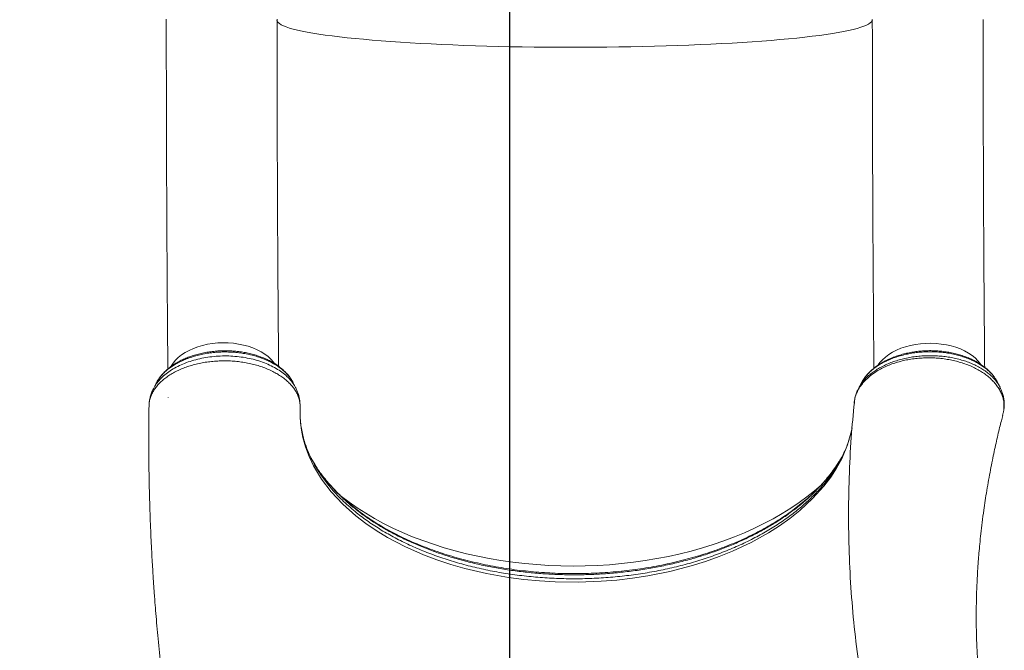
# Model space of a CAD drawing. Units: millimetres. Extents: x -15251 to -5931, y -7159 to -12.
# Drawn here: x -11409 to -10698, y -2691 to -2236 of the extents above; entities that cross this region are included whole.
import ezdxf

# ---------------------------------------------------------------- set-up
doc = ezdxf.new("R2010")
doc.units = ezdxf.units.MM
doc.header["$PDSIZE"] = -1
doc.layers.add('QUOTE', color=212, linetype='Continuous', lineweight=18)
doc.dimstyles.new('2011', dxfattribs={"dimtxt": 30, "dimasz": 30, "dimexe": 5, "dimexo": 10, "dimgap": 10, "dimtad": 1, "dimtxsty": 'Standard', "dimcen": 2.5, "dimadec": 0, "dimazin": 0, "dimtfac": 1, "dimtmove": 0, "dimatfit": 3, "dimfxl": 1, "dimarcsym": 0})

# ---------------------------------------------------------------- blocks, each defined once
blk = doc.blocks.new('*D14')
at = {"layer": 'Defpoints', "color": 0, "transparency": 16777216}
for p in [(-13122.39, -308.73), (-12804, -308.73), (-11054.87, -3543.1)]:
    blk.add_point(p, dxfattribs=at)
at = {"layer": 'QUOTE', "color": 0, "lineweight": -2, "transparency": 16777216}
for p, q in [((-12814, -308.73), (-13127.39, -308.73)), ((-13122.39, -3513.1), (-13122.39, -338.73)), ((-11064.87, -3543.1), (-13127.39, -3543.1))]:
    blk.add_line(p, q, dxfattribs=at)
at = {"layer": 'QUOTE', "color": 0, "transparency": 16777216}
for points in [[(-13127.39, -338.73), (-13117.39, -338.73), (-13122.39, -308.73)], [(-13127.39, -3513.1), (-13117.39, -3513.1), (-13122.39, -3543.1)]]:
    blk.add_solid(points, dxfattribs=at)
at = {"layer": 'QUOTE', "color": 0, "transparency": 16777216, "insert": (-13149.89, -1925.92), "char_height": 30, "attachment_point": 5, "rotation": 90}
blk.add_mtext('3234,37', dxfattribs=at)
blk = doc.blocks.new('*D15')
at = {"layer": 'Defpoints', "color": 0, "transparency": 16777216}
for p in [(-12804, -58.86), (-12804, -308.73), (-11054.87, -3543.1)]:
    blk.add_point(p, dxfattribs=at)
at = {"layer": 'QUOTE', "color": 0, "lineweight": -2, "transparency": 16777216}
for p, q in [((-12804, -298.73), (-12804, -53.86)), ((-11054.87, -3533.1), (-11054.87, -53.86)), ((-11084.87, -58.86), (-12774, -58.86))]:
    blk.add_line(p, q, dxfattribs=at)
at = {"layer": 'QUOTE', "color": 0, "transparency": 16777216}
for points in [[(-12774, -53.86), (-12774, -63.86), (-12804, -58.86)], [(-11084.87, -53.86), (-11084.87, -63.86), (-11054.87, -58.86)]]:
    blk.add_solid(points, dxfattribs=at)
at = {"layer": 'QUOTE', "color": 0, "transparency": 16777216, "insert": (-11929.43, -31.36), "char_height": 30, "attachment_point": 5}
blk.add_mtext('1749,13', dxfattribs=at)

msp = doc.modelspace()

# ---------------------------------------------------------------- linework, layer by layer
at = {"color": 7, "linetype": 'Continuous', "lineweight": 15}
for p, q in [((-10800.615, -2497.886), (-10800.684, -2498.04)), ((-10800.364, -2497.319), (-10800.64, -2497.867)), ((-11301.601, -2509.028), (-11301.602, -2508.855)), ((-11315.376, -2513.567), (-11315.399, -2514.196)), ((-11315.287, -2512.894), (-11315.376, -2513.567)), ((-11206.292, -2514.784), (-11206.285, -2514.928)), ((-10698.008, -2517.552), (-10697.985, -2517.423)), ((-10698.96, -2521.777), (-10698.465, -2519.92)), ((-11195.478, -2557.538), (-11198.516, -2552.315)), ((-11194.828, -2558.585), (-11195.603, -2557.311))]:
    msp.add_line(p, q, dxfattribs=at)
at = {"color": 8, "linetype": 'Continuous', "lineweight": 15}
for p, q in [((-11206.285, -2514.928), (-11206.255, -2515.514)), ((-10697.985, -2517.423), (-10697.885, -2516.279))]:
    msp.add_line(p, q, dxfattribs=at)
at = {"color": 8, "linetype": 'Continuous', "lineweight": 15, "flags": 128}
for points in [[(-10793.014, -2236.105), (-10793.146, -2236.796), (-10793.63, -2237.599), (-10794.472, -2238.401), (-10795.668, -2239.198), (-10797.218, -2239.991), (-10799.118, -2240.778), (-10801.365, -2241.556), (-10803.956, -2242.326), (-10806.886, -2243.086), (-10810.151, -2243.835), (-10813.744, -2244.571), (-10817.661, -2245.293), (-10821.894, -2245.999), (-10826.437, -2246.69), (-10831.282, -2247.363), (-10836.42, -2248.018), (-10841.844, -2248.653), (-10847.544, -2249.268), (-10853.511, -2249.86), (-10859.735, -2250.43), (-10866.205, -2250.977), (-10872.911, -2251.499), (-10879.842, -2251.995), (-10886.986, -2252.466), (-10894.331, -2252.909), (-10901.866, -2253.325), (-10909.577, -2253.712), (-10917.451, -2254.07), (-10925.477, -2254.399), (-10933.639, -2254.697), (-10941.925, -2254.965), (-10950.322, -2255.201), (-10958.814, -2255.406), (-10967.388, -2255.579), (-10976.03, -2255.72), (-10984.725, -2255.828), (-10993.458, -2255.904), (-11002.216, -2255.947), (-11010.984, -2255.957), (-11019.747, -2255.935), (-11028.49, -2255.88), (-11037.2, -2255.792), (-11045.861, -2255.671), (-11054.459, -2255.519), (-11062.98, -2255.334), (-11071.41, -2255.117), (-11079.734, -2254.869), (-11087.94, -2254.59), (-11096.012, -2254.281), (-11103.938, -2253.941), (-11111.705, -2253.572), (-11119.3, -2253.174), (-11126.71, -2252.748), (-11133.922, -2252.295), (-11140.926, -2251.815), (-11147.708, -2251.309), (-11154.258, -2250.778), (-11160.566, -2250.222), (-11166.619, -2249.644), (-11172.41, -2249.043), (-11177.927, -2248.421), (-11183.161, -2247.778), (-11188.105, -2247.116), (-11192.749, -2246.437), (-11197.086, -2245.74), (-11201.109, -2245.027), (-11204.811, -2244.3), (-11208.186, -2243.559), (-11211.229, -2242.807), (-11213.933, -2242.043), (-11216.296, -2241.269), (-11218.312, -2240.488), (-11219.979, -2239.699), (-11221.293, -2238.904), (-11222.253, -2238.105), (-11222.857, -2237.302), (-11223.082, -2236.668)], [(-11225.069, -2483.984), (-11225.595, -2483.269), (-11227.371, -2481.215), (-11229.454, -2479.275), (-11231.825, -2477.467), (-11234.463, -2475.808), (-11237.345, -2474.312), (-11240.445, -2472.993), (-11243.735, -2471.862), (-11247.185, -2470.929), (-11250.766, -2470.203), (-11254.445, -2469.69), (-11258.188, -2469.395), (-11261.964, -2469.32), (-11265.738, -2469.467), (-11269.476, -2469.833), (-11273.145, -2470.416), (-11276.712, -2471.21), (-11280.146, -2472.208), (-11283.416, -2473.402), (-11286.492, -2474.78), (-11289.347, -2476.33), (-11291.957, -2478.039), (-11294.296, -2479.892), (-11296.345, -2481.871), (-11298.085, -2483.959), (-11299.501, -2486.137), (-11299.69, -2486.482)], [(-10714.777, -2484.832), (-10715.098, -2484.362), (-10716.763, -2482.272), (-10718.741, -2480.29), (-10721.014, -2478.434), (-10723.562, -2476.722), (-10726.362, -2475.167), (-10729.388, -2473.785), (-10732.615, -2472.587), (-10736.013, -2471.584), (-10739.552, -2470.785), (-10743.2, -2470.197), (-10746.925, -2469.826), (-10750.693, -2469.674), (-10754.472, -2469.743), (-10758.226, -2470.033), (-10761.923, -2470.541), (-10765.529, -2471.262), (-10769.013, -2472.19), (-10772.344, -2473.317), (-10775.49, -2474.632), (-10778.426, -2476.124), (-10781.123, -2477.779), (-10783.559, -2479.583), (-10785.712, -2481.52), (-10787.561, -2483.572), (-10788.84, -2485.327)], [(-10807.628, -2530.752), (-10807.962, -2532.826), (-10810.863, -2542.998), (-10815.114, -2553.001), (-10818.797, -2559.727), (-10823.094, -2566.323), (-10827.982, -2572.758), (-10836.146, -2581.816), (-10845.486, -2590.438), (-10852.54, -2596.067), (-10860.101, -2601.447), (-10868.13, -2606.551), (-10880.641, -2613.475), (-10894.02, -2619.743), (-10903.654, -2623.637), (-10913.63, -2627.191), (-10923.9, -2630.387), (-10939.334, -2634.385), (-10955.231, -2637.581), (-10966.346, -2639.295), (-10977.602, -2640.616), (-10988.941, -2641.537), (-11005.543, -2642.157), (-11022.151, -2641.922), (-11033.486, -2641.267), (-11044.742, -2640.21), (-11055.864, -2638.756), (-11071.774, -2635.938), (-11087.233, -2632.307), (-11097.519, -2629.357), (-11107.517, -2626.048), (-11117.179, -2622.391), (-11130.619, -2616.451), (-11143.203, -2609.833), (-11151.292, -2604.923), (-11158.916, -2599.73), (-11166.038, -2594.276), (-11175.46, -2585.912), (-11183.774, -2577.018), (-11190.828, -2567.755), (-11196.61, -2558.15), (-11199.817, -2551.398), (-11202.397, -2544.533), (-11204.338, -2537.588), (-11205.369, -2532.342), (-11206.037, -2527.071), (-11206.342, -2521.743), (-11206.277, -2516.412), (-11206.277, -2516.412), (-11206.277, -2516.412)], [(-10829.234, -2571.328), (-10829.747, -2571.794), (-10834.867, -2576.233), (-10840.274, -2580.541), (-10845.957, -2584.711), (-10851.908, -2588.735), (-10858.116, -2592.607), (-10864.571, -2596.321), (-10871.263, -2599.871), (-10878.181, -2603.25), (-10885.312, -2606.453), (-10892.645, -2609.474), (-10900.168, -2612.309), (-10907.868, -2614.953), (-10915.733, -2617.402), (-10923.749, -2619.651), (-10931.903, -2621.696), (-10940.182, -2623.535), (-10948.572, -2625.164), (-10957.058, -2626.58), (-10965.627, -2627.782), (-10974.265, -2628.767), (-10982.957, -2629.533), (-10991.688, -2630.079), (-11000.445, -2630.405), (-11009.212, -2630.51), (-11017.976, -2630.393), (-11026.72, -2630.055), (-11035.432, -2629.497), (-11044.096, -2628.718), (-11052.698, -2627.722), (-11061.224, -2626.508), (-11069.66, -2625.08), (-11077.991, -2623.439), (-11086.204, -2621.589), (-11094.284, -2619.533), (-11102.22, -2617.273), (-11109.997, -2614.813), (-11117.602, -2612.159), (-11125.023, -2609.313), (-11132.248, -2606.282), (-11139.264, -2603.069), (-11146.06, -2599.681), (-11152.625, -2596.122), (-11158.947, -2592.399), (-11165.017, -2588.518), (-11170.823, -2584.486), (-11176.357, -2580.309), (-11177.369, -2579.505)]]:
    msp.add_lwpolyline(points, dxfattribs=at)
at = {"color": 7, "linetype": 'Continuous', "lineweight": 15, "flags": 128}
msp.add_lwpolyline([(-10791.863, -2487.748), (-10791.897, -2484.214), (-10791.997, -2473.312), (-10792.092, -2462.197), (-10792.183, -2450.879), (-10792.27, -2439.365), (-10792.352, -2427.664), (-10792.43, -2415.785), (-10792.503, -2403.737), (-10792.572, -2391.529), (-10792.636, -2379.17), (-10792.695, -2366.67), (-10792.749, -2354.037), (-10792.799, -2341.282), (-10792.843, -2328.414), (-10792.883, -2315.442), (-10792.918, -2302.377), (-10792.948, -2289.227), (-10792.973, -2276.004), (-10792.993, -2262.717), (-10793.008, -2249.376), (-10793.018, -2235.991)], dxfattribs=at)
at = {"color": 7, "linetype": 'Continuous', "lineweight": 15}
for points, knots in [([(-11302.971, -2235.617), (-11302.97, -2237.792), (-11302.966, -2244.1), (-11302.957, -2254.515), (-11302.941, -2266.845), (-11302.921, -2279.125), (-11302.897, -2291.348), (-11302.868, -2303.507), (-11302.836, -2315.593), (-11302.799, -2327.599), (-11302.758, -2339.518), (-11302.713, -2351.341), (-11302.663, -2363.061), (-11302.61, -2374.671), (-11302.552, -2386.162), (-11302.491, -2397.529), (-11302.425, -2408.763), (-11302.356, -2419.857), (-11302.282, -2430.804), (-11302.205, -2441.598), (-11302.124, -2452.231), (-11302.039, -2462.698), (-11301.95, -2472.983), (-11301.873, -2481.501), (-11301.824, -2486.52), (-11301.808, -2488.239)], [0, 0, 0, 0, 0.0238629, 0.0692062, 0.114551, 0.1598957, 0.2052415, 0.2505884, 0.2959351, 0.3412835, 0.3866329, 0.4319842, 0.4773363, 0.52269, 0.5680452, 0.6134027, 0.6587625, 0.7041248, 0.7494891, 0.7948568, 0.8402282, 0.8856022, 0.9309811, 0.9763635, 1, 1, 1, 1]), ([(-11221.823, -2486.3), (-11221.847, -2483.741), (-11221.903, -2477.882), (-11221.986, -2468.5), (-11222.074, -2458.201), (-11222.156, -2447.721), (-11222.236, -2437.076), (-11222.311, -2426.271), (-11222.383, -2415.312), (-11222.451, -2404.208), (-11222.515, -2392.964), (-11222.575, -2381.59), (-11222.63, -2370.091), (-11222.682, -2358.476), (-11222.73, -2346.753), (-11222.774, -2334.927), (-11222.813, -2323.009), (-11222.848, -2311.004), (-11222.879, -2298.921), (-11222.906, -2286.768), (-11222.929, -2274.553), (-11222.947, -2262.283), (-11222.961, -2250.183), (-11222.968, -2241.271), (-11222.971, -2236.468), (-11222.971, -2235.573)], [0, 0, 0, 0, 0.03531198, 0.08086138, 0.1264171, 0.17197661, 0.21754117, 0.26310901, 0.30868078, 0.35425562, 0.3998328, 0.44541273, 0.49099501, 0.53657973, 0.58216566, 0.62775393, 0.6733436, 0.718934, 0.76452604, 0.81011921, 0.8557132, 0.9013079, 0.94690386, 0.99010075, 1, 1, 1, 1]), ([(-10711.867, -2486.958), (-10711.892, -2484.298), (-10711.949, -2478.338), (-10712.034, -2468.853), (-10712.12, -2458.554), (-10712.204, -2448.074), (-10712.283, -2437.429), (-10712.358, -2426.624), (-10712.43, -2415.665), (-10712.498, -2404.56), (-10712.562, -2393.317), (-10712.622, -2381.943), (-10712.678, -2370.444), (-10712.73, -2358.829), (-10712.777, -2347.105), (-10712.821, -2335.28), (-10712.86, -2323.361), (-10712.896, -2311.357), (-10712.927, -2299.274), (-10712.953, -2287.121), (-10712.976, -2274.906), (-10712.994, -2262.636), (-10713.008, -2250.536), (-10713.015, -2241.623), (-10713.018, -2236.821), (-10713.018, -2235.926)], [0, 0, 0, 0, 0.0366604, 0.0821465, 0.1276379, 0.1731342, 0.2186349, 0.2641389, 0.3096471, 0.3551578, 0.4006719, 0.446188, 0.4917069, 0.5372276, 0.5827502, 0.6282747, 0.6738, 0.7193275, 0.7648557, 0.8103852, 0.8559155, 0.9014465, 0.946978, 0.9901152, 1, 1, 1, 1]), ([(-11211.411, -2498.044), (-11211.589, -2497.689), (-11212.158, -2496.546), (-11213.414, -2494.624), (-11215.205, -2492.287), (-11217.351, -2489.99), (-11219.769, -2487.81), (-11222.438, -2485.774), (-11225.344, -2483.893), (-11228.463, -2482.173), (-11231.8, -2480.612), (-11235.324, -2479.224), (-11239.003, -2478.021), (-11242.805, -2477.014), (-11246.698, -2476.208), (-11250.653, -2475.608), (-11254.637, -2475.219), (-11258.641, -2475.038), (-11262.665, -2475.058), (-11266.713, -2475.28), (-11270.759, -2475.704), (-11274.768, -2476.33), (-11278.704, -2477.158), (-11282.528, -2478.181), (-11286.206, -2479.394), (-11289.698, -2480.789), (-11292.991, -2482.359), (-11296.094, -2484.1), (-11299.016, -2486.018), (-11301.738, -2488.115), (-11304.239, -2490.371), (-11306.447, -2492.785), (-11307.883, -2494.546), (-11308.488, -2495.534), (-11308.548, -2495.633)], [0, 0, 0, 0, 0.0128928, 0.0414499, 0.0732179, 0.1053114, 0.1378145, 0.1707365, 0.2031583, 0.2361131, 0.2693242, 0.3026803, 0.3360512, 0.3693324, 0.402445, 0.4353303, 0.4679477, 0.5002094, 0.5326681, 0.5654833, 0.5985808, 0.6318694, 0.6652448, 0.6985667, 0.7317395, 0.7646816, 0.7971398, 0.8296828, 0.8626607, 0.8959795, 0.9295077, 0.963029, 0.9962983, 1, 1, 1, 1]), ([(-10705.507, -2493.399), (-10705.681, -2493.153), (-10706.436, -2492.083), (-10708.053, -2490.312), (-10710.349, -2488.108), (-10712.909, -2486.068), (-10715.695, -2484.19), (-10718.704, -2482.469), (-10721.94, -2480.901), (-10725.385, -2479.495), (-10729.011, -2478.262), (-10732.791, -2477.213), (-10736.691, -2476.356), (-10740.677, -2475.7), (-10744.715, -2475.248), (-10748.772, -2475.005), (-10752.818, -2474.972), (-10756.817, -2475.148), (-10760.747, -2475.531), (-10764.614, -2476.114), (-10768.431, -2476.894), (-10772.199, -2477.876), (-10775.889, -2479.057), (-10779.473, -2480.434), (-10782.917, -2482), (-10786.188, -2483.749), (-10789.251, -2485.67), (-10792.073, -2487.751), (-10794.624, -2489.974), (-10796.867, -2492.326), (-10798.738, -2494.674), (-10799.725, -2496.283), (-10800.187, -2497.037)], [0, 0, 0, 0, 0.00997182, 0.04337632, 0.07687408, 0.11034997, 0.14352098, 0.17709164, 0.21112342, 0.24552265, 0.28019303, 0.31503665, 0.34994438, 0.38479006, 0.41948177, 0.45394653, 0.48813293, 0.52201986, 0.55546853, 0.58870156, 0.622419, 0.65660692, 0.69122762, 0.72621578, 0.76147823, 0.79690394, 0.83233222, 0.86759626, 0.90253427, 0.93697356, 0.97048159, 1, 1, 1, 1]), ([(-11206.256, -2515.515), (-11206.291, -2514.611), (-11206.361, -2512.803), (-11206.938, -2510.073), (-11207.873, -2507.355), (-11209.195, -2504.685), (-11210.873, -2502.106), (-11212.91, -2499.61), (-11215.31, -2497.189), (-11218.039, -2494.913), (-11221.044, -2492.81), (-11224.321, -2490.855), (-11227.891, -2489.061), (-11231.699, -2487.46), (-11235.679, -2486.072), (-11239.833, -2484.888), (-11244.18, -2483.907), (-11248.645, -2483.157), (-11253.151, -2482.65), (-11257.709, -2482.363), (-11262.335, -2482.312), (-11266.952, -2482.502), (-11271.484, -2482.917), (-11275.945, -2483.557), (-11280.342, -2484.443), (-11284.597, -2485.549), (-11288.641, -2486.853), (-11292.49, -2488.356), (-11296.151, -2490.066), (-11299.557, -2491.957), (-11302.652, -2493.997), (-11305.457, -2496.181), (-11307.971, -2498.533), (-11310.145, -2501.002), (-11311.946, -2503.535), (-11313.396, -2506.156), (-11314.478, -2508.869), (-11315.125, -2511.356), (-11315.303, -2512.93), (-11315.376, -2513.567)], [0, 0, 0, 0, 0.0266828, 0.0533644, 0.0808026, 0.1082413, 0.1352672, 0.1622931, 0.1901047, 0.2179159, 0.2448437, 0.2717711, 0.2994751, 0.3271799, 0.3540987, 0.381017, 0.4087144, 0.4364133, 0.4632774, 0.4901414, 0.517784, 0.5454265, 0.5723153, 0.599204, 0.6268779, 0.6545517, 0.6814047, 0.7082579, 0.7358948, 0.7635311, 0.7903549, 0.8171791, 0.844785, 0.8723906, 0.8992042, 0.9260182, 0.9536112, 0.9812043, 1, 1, 1, 1]), ([(-11312.261, -2502.532), (-11312.516, -2503.016), (-11313.262, -2504.433), (-11314.165, -2506.889), (-11314.921, -2509.837), (-11315.286, -2511.847), (-11315.324, -2512.856), (-11315.325, -2512.89)], [0, 0, 0, 0, 0.1496494, 0.4376867, 0.7185733, 0.9906286, 1, 1, 1, 1]), ([(-11310.306, -2498.548), (-11310.644, -2499.216), (-11311.302, -2500.514), (-11311.961, -2501.812), (-11312.281, -2502.443)], [0, 0, 0, 0, 0.51438439, 1, 1, 1, 1]), ([(-11209.387, -2501.972), (-11209.675, -2501.404), (-11210.315, -2500.143), (-11210.954, -2498.883), (-11211.305, -2498.191)], [0, 0, 0, 0, 0.4507931, 1, 1, 1, 1]), ([(-11206.405, -2513.308), (-11206.409, -2513.16), (-11206.439, -2512.216), (-11206.656, -2510.375), (-11207.114, -2507.897), (-11207.859, -2505.414), (-11208.638, -2503.467), (-11209.228, -2502.326), (-11209.435, -2501.925)], [0, 0, 0, 0, 0.041646, 0.2642655, 0.4759472, 0.6799605, 0.8875322, 1, 1, 1, 1]), ([(-10802.769, -2501.884), (-10803.148, -2502.602), (-10804.014, -2504.247), (-10805.002, -2506.936), (-10805.739, -2509.844), (-10806.053, -2511.836), (-10806.112, -2512.761), (-10806.115, -2512.813)], [0, 0, 0, 0, 0.2087398, 0.477986, 0.739969, 0.9853837, 1, 1, 1, 1]), ([(-10800.753, -2498.005), (-10801.089, -2498.633), (-10801.76, -2499.887), (-10802.431, -2501.139), (-10802.766, -2501.764)], [0, 0, 0, 0, 0.5008326, 1, 1, 1, 1]), ([(-10700.781, -2501.451), (-10701.017, -2500.985), (-10701.624, -2499.785), (-10702.233, -2498.583), (-10702.605, -2497.847)], [0, 0, 0, 0, 0.3880227, 1, 1, 1, 1]), ([(-10697.869, -2516.281), (-10697.813, -2515.681), (-10697.668, -2514.131), (-10697.795, -2511.622), (-10698.194, -2508.785), (-10698.922, -2505.986), (-10699.794, -2503.536), (-10700.54, -2502.071), (-10700.839, -2501.483)], [0, 0, 0, 0, 0.1177455, 0.3045201, 0.4916012, 0.6804144, 0.8717493, 1, 1, 1, 1]), ([(-11315.455, -2516.995), (-11315.509, -2520.803), (-11315.639, -2530.003), (-11315.645, -2544.293), (-11315.52, -2559.586), (-11315.258, -2574.017), (-11314.914, -2586.704), (-11314.529, -2597.758), (-11314.14, -2607.22), (-11313.729, -2615.963), (-11313.314, -2623.866), (-11312.912, -2630.88), (-11312.534, -2637.005), (-11312.191, -2642.256), (-11311.867, -2646.991), (-11311.529, -2651.732), (-11311.088, -2657.642), (-11310.505, -2665.027), (-11309.764, -2673.809), (-11308.609, -2686.566), (-11306.942, -2703.212), (-11304.598, -2723.87), (-11301.856, -2745.374), (-11298.68, -2767.719), (-11295.031, -2790.896), (-11291.874, -2809.099), (-11289.504, -2821.973), (-11288.175, -2828.995), (-11286.936, -2835.389), (-11285.826, -2840.997), (-11284.853, -2845.821), (-11284.027, -2849.862), (-11283.383, -2852.967), (-11282.909, -2855.237), (-11282.543, -2856.98), (-11282.156, -2858.808), (-11281.674, -2861.075), (-11281.062, -2863.928), (-11280.317, -2867.366), (-11279.375, -2871.665), (-11278.212, -2876.892), (-11276.819, -2883.037), (-11275.301, -2889.604), (-11273.724, -2896.287), (-11272.142, -2902.862), (-11269.871, -2912.123), (-11266.898, -2923.885), (-11263.238, -2937.797), (-11259.634, -2951.011), (-11256.037, -2963.765), (-11252.998, -2974.199), (-11250.546, -2982.423), (-11248.729, -2988.43), (-11246.882, -2994.448), (-11245.048, -3000.336), (-11243.354, -3005.7), (-11241.9, -3010.25), (-11240.743, -3013.839), (-11239.925, -3016.357), (-11239.351, -3018.115), (-11238.854, -3019.632), (-11238.192, -3021.649), (-11237.289, -3024.38), (-11236.082, -3028.01), (-11234.541, -3032.597), (-11232.637, -3038.201), (-11230.401, -3044.695), (-11227.82, -3052.076), (-11224.903, -3060.284), (-11221.631, -3069.301), (-11219.15, -3076.057), (-11217.729, -3079.815), (-11217.542, -3080.309)], [0, 0, 0, 0, 0.0196716, 0.0475168, 0.0739013, 0.0988252, 0.1222888, 0.1396996, 0.1562066, 0.1714467, 0.1851514, 0.1973204, 0.2079536, 0.2170502, 0.2246723, 0.2326294, 0.2417583, 0.2554852, 0.2711501, 0.2875966, 0.3221361, 0.3582404, 0.3959135, 0.4351658, 0.4760016, 0.5184241, 0.5316994, 0.5444367, 0.5557905, 0.5657581, 0.5743384, 0.5815314, 0.5873366, 0.5909239, 0.5936617, 0.5966541, 0.6006929, 0.6057783, 0.6119106, 0.61909, 0.6287898, 0.6399159, 0.6520507, 0.6640479, 0.6758419, 0.6874328, 0.7139491, 0.7393347, 0.762739, 0.7856569, 0.8087198, 0.8196429, 0.8305983, 0.841586, 0.8526064, 0.8628966, 0.871041, 0.8776243, 0.8826455, 0.8849084, 0.8873059, 0.8910051, 0.896025, 0.9023657, 0.9110361, 0.921365, 0.9333529, 0.9470015, 0.9623119, 0.9789679, 0.9972302, 1, 1, 1, 1]), ([(-11315.399, -2514.196), (-11315.43, -2515.087), (-11315.461, -2515.982), (-11315.473, -2516.869), (-11315.473, -2516.873)], [0, 0, 0, 0, 0.9953176, 1, 1, 1, 1]), ([(-11197.628, -2554.044), (-11198.004, -2553.326), (-11199.158, -2551.12), (-11200.771, -2547.381), (-11202.48, -2542.831), (-11203.874, -2538.236), (-11204.969, -2533.607), (-11205.755, -2528.937), (-11206.228, -2524.279), (-11206.36, -2520.507), (-11206.323, -2518.002), (-11206.272, -2516.448), (-11206.275, -2515.364), (-11206.275, -2514.928)], [0, 0, 0, 0, 0.0568189, 0.1745234, 0.2927809, 0.4116053, 0.5309732, 0.6508446, 0.7711233, 0.8916936, 0.9341595, 0.9735395, 1, 1, 1, 1]), ([(-11206.277, -2516.412), (-11206.277, -2516.412), (-11206.084, -2516.302), (-11206.17, -2515.908), (-11206.255, -2515.514)], [0, 0, 0, 0, 0.0000448, 1, 1, 1, 1]), ([(-10806.018, -2512.423), (-10806.815, -2520.824), (-10808.537, -2538.975), (-10809.903, -2566.738), (-10810.384, -2595.711), (-10809.783, -2624.516), (-10808.138, -2653.144), (-10805.44, -2681.579), (-10801.694, -2709.808), (-10796.895, -2737.814), (-10791.074, -2765.594), (-10784.119, -2793.099), (-10778.484, -2813.2), (-10774.849, -2824.033), (-10774.228, -2825.885)], [0, 0, 0, 0, 0.0779347, 0.1683836, 0.258772, 0.349114, 0.4394231, 0.529713, 0.6199974, 0.7102896, 0.8006037, 0.8909531, 0.9813521, 1, 1, 1, 1]), ([(-10697.932, -2517.082), (-10697.867, -2516.666), (-10697.777, -2516.081), (-10697.802, -2515.505), (-10697.809, -2515.338)], [0, 0, 0, 0, 0.7111424, 1, 1, 1, 1]), ([(-10701.386, -2792.387), (-10701.817, -2790.822), (-10702.917, -2786.826), (-10704.491, -2780.562), (-10705.997, -2774.225), (-10707.191, -2768.872), (-10708.11, -2764.544), (-10708.86, -2760.848), (-10709.449, -2757.834), (-10709.883, -2755.538), (-10710.247, -2753.57), (-10710.627, -2751.466), (-10711.094, -2748.798), (-10711.623, -2745.661), (-10712.177, -2742.227), (-10712.771, -2738.35), (-10713.396, -2734.008), (-10714.026, -2729.304), (-10714.584, -2724.784), (-10715.024, -2720.929), (-10715.347, -2717.9), (-10715.579, -2715.617), (-10715.775, -2713.596), (-10715.969, -2711.514), (-10716.186, -2709.056), (-10716.445, -2705.931), (-10716.734, -2702.11), (-10717.026, -2697.721), (-10717.29, -2693.134), (-10717.524, -2688.244), (-10717.72, -2683.075), (-10717.867, -2677.629), (-10717.953, -2672.299), (-10717.982, -2667.339), (-10717.968, -2663.008), (-10717.919, -2658.503), (-10717.818, -2653.389), (-10717.629, -2647.29), (-10717.351, -2640.807), (-10716.978, -2634.049), (-10716.532, -2627.494), (-10716.012, -2620.981), (-10715.406, -2614.341), (-10714.638, -2606.946), (-10713.677, -2598.786), (-10712.616, -2590.807), (-10711.49, -2583.13), (-10710.338, -2575.893), (-10709.065, -2568.488), (-10707.719, -2561.207), (-10706.364, -2554.33), (-10705.031, -2547.932), (-10703.699, -2541.845), (-10702.386, -2536.104), (-10701.096, -2530.695), (-10699.939, -2525.995), (-10699.19, -2523.079), (-10698.862, -2521.802)], [0, 0, 0, 0, 0.0180742, 0.0461142, 0.0719013, 0.0905801, 0.1071622, 0.1211393, 0.132513, 0.1412837, 0.1470783, 0.1547076, 0.1647578, 0.1767018, 0.1894676, 0.2030242, 0.2200181, 0.2381124, 0.2558738, 0.2708309, 0.2812883, 0.2896953, 0.2962718, 0.3037143, 0.3128216, 0.3235939, 0.3384285, 0.3552412, 0.372248, 0.3891878, 0.4092669, 0.4292515, 0.4491423, 0.4678288, 0.4836636, 0.4966293, 0.5172144, 0.5398742, 0.5637638, 0.5885518, 0.6142402, 0.6358434, 0.660199, 0.6873401, 0.7172736, 0.7500069, 0.7751072, 0.801644, 0.8294803, 0.8563582, 0.8814884, 0.904867, 0.9264899, 0.9482432, 0.9678629, 0.9859335, 1, 1, 1, 1]), ([(-10698.465, -2519.92), (-10698.464, -2519.916), (-10698.302, -2519.136), (-10698.155, -2518.342), (-10698.008, -2517.552)], [0, 0, 0, 0, 0.0051912, 1, 1, 1, 1]), ([(-10809.769, -2539.161), (-10810.191, -2540.449), (-10811.117, -2543.274), (-10812.941, -2547.594), (-10814.459, -2550.889), (-10815.438, -2552.644), (-10815.583, -2552.903)], [0, 0, 0, 0, 0.27899499, 0.61200374, 0.94266559, 1, 1, 1, 1]), ([(-10813.544, -2548.904), (-10814.222, -2550.249), (-10815.311, -2552.411), (-10816.693, -2554.509), (-10817.215, -2555.301)], [0, 0, 0, 0, 0.6222784, 1, 1, 1, 1]), ([(-10817.05, -2555.105), (-10817.183, -2555.329), (-10818.217, -2557.068), (-10820.439, -2560.274), (-10823.728, -2564.711), (-10827.329, -2569.07), (-10831.19, -2573.334), (-10835.3, -2577.48), (-10839.66, -2581.513), (-10844.273, -2585.442), (-10849.151, -2589.275), (-10854.286, -2593.004), (-10859.668, -2596.621), (-10865.289, -2600.118), (-10871.136, -2603.486), (-10877.2, -2606.717), (-10883.466, -2609.805), (-10889.922, -2612.741), (-10896.554, -2615.519), (-10903.35, -2618.133), (-10910.295, -2620.578), (-10917.373, -2622.847), (-10924.587, -2624.946), (-10931.932, -2626.872), (-10939.408, -2628.624), (-10946.991, -2630.196), (-10954.669, -2631.585), (-10962.433, -2632.788), (-10970.261, -2633.804), (-10978.137, -2634.626), (-10986.06, -2635.258), (-10994.035, -2635.701), (-11002.052, -2635.953), (-11010.071, -2636.012), (-11018.055, -2635.878), (-11025.977, -2635.551), (-11033.84, -2635.031), (-11041.666, -2634.319), (-11049.468, -2633.416), (-11057.237, -2632.32), (-11064.951, -2631.034), (-11072.592, -2629.56), (-11080.139, -2627.902), (-11087.573, -2626.064), (-11094.872, -2624.05), (-11102.018, -2621.867), (-11108.993, -2619.52), (-11115.78, -2617.015), (-11122.365, -2614.361), (-11128.742, -2611.558), (-11134.927, -2608.605), (-11140.927, -2605.5), (-11146.738, -2602.243), (-11152.345, -2598.843), (-11157.736, -2595.307), (-11162.9, -2591.642), (-11167.824, -2587.856), (-11172.499, -2583.956), (-11176.916, -2579.954), (-11181.058, -2575.855), (-11184.878, -2571.75), (-11187.17, -2568.973), (-11188.284, -2567.622)], [0, 0, 0, 0, 0.0025207, 0.0195798, 0.0366911, 0.0538008, 0.0708424, 0.0877645, 0.1045157, 0.1213189, 0.1381681, 0.155059, 0.1719855, 0.1889407, 0.2059165, 0.2229045, 0.2398945, 0.2568761, 0.2738409, 0.2907815, 0.3076911, 0.3245633, 0.3413636, 0.358263, 0.3751642, 0.3920707, 0.4089848, 0.4259088, 0.4428454, 0.4597345, 0.4765958, 0.4935597, 0.5105751, 0.5275851, 0.5445241, 0.5613474, 0.5780749, 0.5948456, 0.6117034, 0.6286336, 0.6456207, 0.662648, 0.6796979, 0.6967517, 0.7137873, 0.7307877, 0.7477374, 0.7646217, 0.781428, 0.7981446, 0.8148418, 0.8316269, 0.8484603, 0.8653355, 0.882245, 0.899181, 0.9161354, 0.9331002, 0.9500653, 0.9670229, 0.9839661, 1, 1, 1, 1])]:
    msp.add_open_spline(points, degree=3, knots=knots, dxfattribs=at)
at = {"color": 8, "linetype": 'Continuous', "lineweight": 15}
for points, knots in [([(-11312.254, -2502.536), (-11312.115, -2502.221), (-11311.448, -2500.7), (-11309.613, -2498.1), (-11306.739, -2494.787), (-11303.243, -2491.69), (-11299.229, -2488.848), (-11294.712, -2486.312), (-11289.771, -2484.095), (-11284.462, -2482.227), (-11278.842, -2480.749), (-11272.995, -2479.664), (-11266.994, -2478.987), (-11260.915, -2478.744), (-11254.839, -2478.92), (-11248.831, -2479.509), (-11242.974, -2480.527), (-11237.339, -2481.953), (-11232.002, -2483.758), (-11227.043, -2485.934), (-11222.513, -2488.441), (-11218.46, -2491.241), (-11214.941, -2494.315), (-11212.055, -2497.638), (-11210.224, -2500.203), (-11209.578, -2501.68), (-11209.463, -2501.942)], [0, 0, 0, 0, 0.0115626, 0.0557559, 0.0999716, 0.1443277, 0.1885428, 0.2328658, 0.2773299, 0.3216512, 0.3660906, 0.410672, 0.4551098, 0.4995334, 0.5440996, 0.5885239, 0.6330914, 0.6778033, 0.7223731, 0.7668908, 0.8115527, 0.8560722, 0.9007861, 0.9456443, 0.9903586, 1, 1, 1, 1]), ([(-11211.303, -2498.236), (-11211.698, -2497.496), (-11212.546, -2495.907), (-11214.28, -2493.545), (-11216.406, -2491.151), (-11218.862, -2488.886), (-11221.595, -2486.785), (-11224.594, -2484.834), (-11227.881, -2483.03), (-11231.412, -2481.406), (-11235.122, -2479.989), (-11239.016, -2478.765), (-11243.105, -2477.741), (-11247.318, -2476.938), (-11251.583, -2476.369), (-11255.906, -2476.019), (-11260.307, -2475.896), (-11264.711, -2476.005), (-11269.045, -2476.34), (-11273.323, -2476.894), (-11277.551, -2477.681), (-11281.66, -2478.687), (-11285.585, -2479.89), (-11289.336, -2481.293), (-11292.92, -2482.901), (-11296.268, -2484.687), (-11299.326, -2486.621), (-11302.114, -2488.7), (-11304.631, -2490.938), (-11306.839, -2493.297), (-11308.671, -2495.739), (-11309.828, -2497.52), (-11310.268, -2498.506), (-11310.326, -2498.637)], [0, 0, 0, 0, 0.0288461, 0.0618989, 0.0959162, 0.1299316, 0.1628324, 0.1957349, 0.2295884, 0.2634418, 0.2964046, 0.329369, 0.3632965, 0.3972231, 0.4300478, 0.4628724, 0.4966513, 0.5304316, 0.5632388, 0.5960444, 0.6298102, 0.663578, 0.696422, 0.7292658, 0.7630729, 0.7968794, 0.8295941, 0.8623093, 0.8959767, 0.9296451, 0.9623216, 0.994997, 1, 1, 1, 1]), ([(-10698.008, -2517.552), (-10697.932, -2515.786), (-10697.814, -2513.066), (-10698.559, -2509.403), (-10699.479, -2506.559), (-10700.792, -2503.753), (-10702.468, -2501.02), (-10704.483, -2498.402), (-10706.831, -2495.896), (-10709.524, -2493.501), (-10712.527, -2491.252), (-10715.789, -2489.195), (-10719.307, -2487.313), (-10723.095, -2485.619), (-10727.098, -2484.137), (-10731.248, -2482.869), (-10735.548, -2481.838), (-10740.008, -2481.047), (-10744.558, -2480.49), (-10749.118, -2480.187), (-10753.699, -2480.141), (-10758.311, -2480.34), (-10762.868, -2480.779), (-10767.299, -2481.479), (-10771.617, -2482.41), (-10775.831, -2483.563), (-10779.877, -2484.952), (-10783.688, -2486.546), (-10787.28, -2488.338), (-10790.653, -2490.337), (-10793.903, -2492.619), (-10796.929, -2495.195), (-10799.692, -2498.096), (-10802.032, -2501.189), (-10804.178, -2505.017), (-10805.659, -2508.784), (-10805.85, -2511.486), (-10805.918, -2512.433)], [0, 0, 0, 0, 0.0485953, 0.0748119, 0.1010273, 0.128004, 0.1549804, 0.1812558, 0.2075315, 0.2345817, 0.2616317, 0.2880112, 0.3143919, 0.3415549, 0.3687174, 0.3952468, 0.4217765, 0.4490922, 0.4764088, 0.5030188, 0.5296284, 0.5570191, 0.5844113, 0.6109554, 0.6374981, 0.6648073, 0.6921169, 0.7187314, 0.7453461, 0.772729, 0.8001114, 0.8309078, 0.8617038, 0.8937121, 0.9257205, 0.9739611, 1, 1, 1, 1]), ([(-10802.781, -2501.88), (-10802.353, -2501.096), (-10801.371, -2499.295), (-10799.259, -2496.57), (-10796.535, -2493.711), (-10793.499, -2491.157), (-10790.308, -2488.938), (-10787.02, -2486.993), (-10783.448, -2485.206), (-10779.648, -2483.612), (-10775.689, -2482.239), (-10771.569, -2481.082), (-10767.263, -2480.115), (-10762.842, -2479.374), (-10758.383, -2478.895), (-10753.873, -2478.633), (-10749.303, -2478.6), (-10744.757, -2478.823), (-10740.311, -2479.28), (-10735.952, -2479.948), (-10731.664, -2480.863), (-10727.529, -2482.013), (-10723.615, -2483.339), (-10719.905, -2484.862), (-10716.385, -2486.601), (-10713.123, -2488.515), (-10710.171, -2490.577), (-10707.51, -2492.779), (-10705.132, -2495.136), (-10703.107, -2497.615), (-10701.662, -2499.734), (-10701.029, -2501.039), (-10700.818, -2501.473)], [0, 0, 0, 0, 0.0295709, 0.0679409, 0.1078292, 0.1477181, 0.1808803, 0.2140424, 0.2481682, 0.2822937, 0.3153815, 0.348469, 0.3825182, 0.4165697, 0.4497165, 0.4828616, 0.5169826, 0.5511045, 0.5841075, 0.6171098, 0.6510823, 0.685054, 0.7178647, 0.7506762, 0.7844437, 0.8182102, 0.8509184, 0.8836283, 0.9172831, 0.9509373, 0.9836575, 1, 1, 1, 1]), ([(-10702.584, -2497.895), (-10703.049, -2497.048), (-10703.97, -2495.367), (-10705.773, -2492.957), (-10707.877, -2490.636), (-10710.317, -2488.415), (-10713.057, -2486.326), (-10716.054, -2484.406), (-10719.307, -2482.645), (-10722.825, -2481.047), (-10726.556, -2479.645), (-10730.429, -2478.454), (-10734.453, -2477.466), (-10738.642, -2476.692), (-10742.925, -2476.143), (-10747.226, -2475.822), (-10751.559, -2475.726), (-10755.933, -2475.861), (-10760.287, -2476.225), (-10764.549, -2476.813), (-10768.729, -2477.623), (-10772.828, -2478.657), (-10776.766, -2479.901), (-10780.479, -2481.332), (-10783.984, -2482.944), (-10787.291, -2484.75), (-10790.47, -2486.8), (-10793.423, -2489.087), (-10796.149, -2491.632), (-10798.438, -2494.368), (-10800.009, -2496.464), (-10800.526, -2497.678), (-10800.615, -2497.886)], [0, 0, 0, 0, 0.0333994, 0.0662498, 0.0990996, 0.1328986, 0.1666969, 0.1997731, 0.2328489, 0.2668975, 0.3009465, 0.3340794, 0.3672106, 0.401314, 0.4354193, 0.4685388, 0.5016563, 0.5357407, 0.5698257, 0.6031927, 0.6365597, 0.6709069, 0.7052522, 0.7384412, 0.7716296, 0.8057745, 0.8399195, 0.8772424, 0.9145666, 0.9532757, 0.991984, 1, 1, 1, 1]), ([(-11197.56, -2554.004), (-11196.792, -2555.534), (-11194.686, -2559.726), (-11190.3, -2566.367), (-11184.048, -2574.489), (-11176.243, -2582.837), (-11167.364, -2590.756), (-11158.185, -2597.722), (-11148.969, -2603.816), (-11139.102, -2609.518), (-11128.649, -2614.792), (-11117.656, -2619.607), (-11106.147, -2623.937), (-11094.17, -2627.777), (-11081.784, -2631.115), (-11069.073, -2633.93), (-11056.093, -2636.205), (-11042.879, -2637.919), (-11029.477, -2639.076), (-11015.956, -2639.677), (-11002.407, -2639.718), (-10988.888, -2639.193), (-10975.445, -2638.091), (-10962.117, -2636.428), (-10948.974, -2634.216), (-10936.105, -2631.47), (-10923.57, -2628.199), (-10911.42, -2624.399), (-10899.681, -2620.095), (-10888.412, -2615.314), (-10877.688, -2610.087), (-10867.565, -2604.439), (-10858.092, -2598.375), (-10849.282, -2591.922), (-10841.169, -2585.117), (-10833.814, -2578.004), (-10827.237, -2570.621), (-10821.559, -2562.969), (-10817.671, -2556.975), (-10815.963, -2553.489), (-10815.573, -2552.692)], [0, 0, 0, 0, 0.015382, 0.0421753, 0.0688771, 0.1018593, 0.1348415, 0.1615424, 0.1883347, 0.2151574, 0.2419494, 0.2686502, 0.2953386, 0.322118, 0.3489285, 0.375708, 0.4023964, 0.4291003, 0.4558954, 0.4827216, 0.5095169, 0.5362208, 0.5629631, 0.5897969, 0.6166619, 0.6434958, 0.6702381, 0.6970022, 0.723858, 0.7507449, 0.7776007, 0.8043649, 0.8311214, 0.8579693, 0.8848482, 0.9116962, 0.9384528, 0.9652061, 0.9920507, 1, 1, 1, 1]), ([(-10817.215, -2555.301), (-10818.111, -2556.745), (-10820.399, -2560.428), (-10824.721, -2566.116), (-10830.069, -2572.362), (-10835.928, -2578.355), (-10842.364, -2584.198), (-10849.388, -2589.864), (-10856.987, -2595.329), (-10864.996, -2600.473), (-10873.379, -2605.285), (-10882.09, -2609.763), (-10891.271, -2613.979), (-10900.909, -2617.907), (-10910.982, -2621.525), (-10921.265, -2624.753), (-10931.716, -2627.588), (-10942.292, -2630.039), (-10953.169, -2632.145), (-10964.322, -2633.885), (-10975.717, -2635.243), (-10987.099, -2636.187), (-10998.427, -2636.727), (-11009.665, -2636.877), (-11021.001, -2636.64), (-11032.4, -2636), (-11043.822, -2634.95), (-11055.015, -2633.512), (-11065.944, -2631.702), (-11076.585, -2629.542), (-11087.111, -2626.993), (-11097.48, -2624.051), (-11107.654, -2620.718), (-11117.407, -2617.064), (-11126.718, -2613.108), (-11135.572, -2608.88), (-11144.112, -2604.308), (-11152.294, -2599.394), (-11160.081, -2594.149), (-11167.303, -2588.686), (-11173.949, -2583.03), (-11180.014, -2577.205), (-11185.616, -2571.124), (-11190.637, -2564.778), (-11193.932, -2560.217), (-11195.353, -2557.756), (-11195.478, -2557.538)], [0, 0, 0, 0, 0.0153099, 0.0390675, 0.0621392, 0.0852286, 0.1083002, 0.1320412, 0.1558016, 0.1795426, 0.2026249, 0.2257251, 0.2488075, 0.2725616, 0.2963353, 0.3200895, 0.3431517, 0.3662317, 0.389294, 0.4130278, 0.4367811, 0.460515, 0.4835447, 0.5065923, 0.5296221, 0.553321, 0.5770392, 0.6007381, 0.6237568, 0.6467929, 0.6698114, 0.6934975, 0.7172026, 0.7408885, 0.7639174, 0.7869639, 0.8099924, 0.8336893, 0.8574054, 0.8811025, 0.9041452, 0.9272061, 0.9502488, 0.9739611, 0.9976927, 1, 1, 1, 1])]:
    msp.add_open_spline(points, degree=3, knots=knots, dxfattribs=at)

# ---------------------------------------------------------------- dimensions: what is measured, and where the dimension line sits
at = {"layer": 'QUOTE'}
dim = msp.add_linear_dim(base=(-12803.999, -58.86), p1=(-11054.868, -3543.102), p2=(-12803.999, -308.73), dimstyle='2011', override={"dimpost": '<>'}, dxfattribs=at)
dim.commit()
dim.dimension.update_dxf_attribs({"geometry": '*D15', "text_midpoint": (-11929.434, -31.36)})
dim = msp.add_linear_dim(base=(-13122.389, -308.73), p1=(-11054.868, -3543.102), p2=(-12803.999, -308.73), angle=90, dimstyle='2011', override={"dimpost": '<>'}, dxfattribs=at)
dim.commit()
dim.dimension.update_dxf_attribs({"geometry": '*D14', "text_midpoint": (-13149.889, -1925.916)})

doc.saveas('drawing.dxf')
